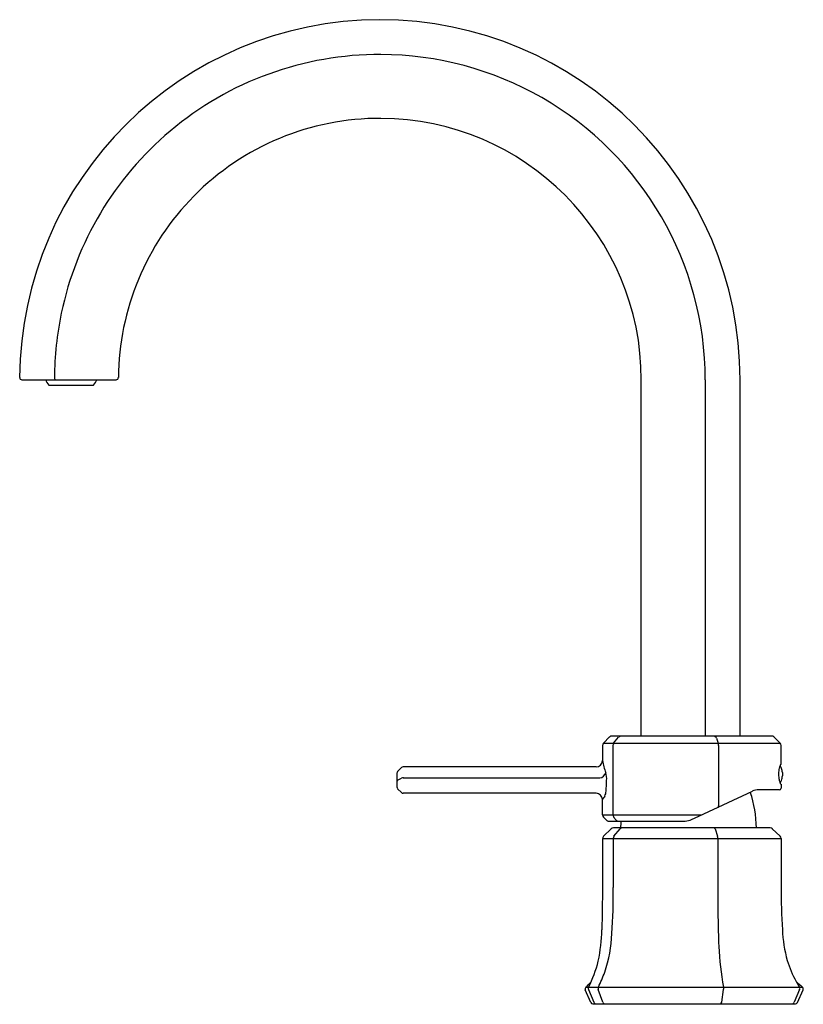
# Model space of a CAD drawing. Extents: x 905.4 to 915.3, y 54.7 to 67.1.
import ezdxf

# ---------------------------------------------------------------- set-up
doc = ezdxf.new("R2010")
doc.units = 0
doc.header["$LTSCALE"] = 0.64311
doc.layers.get('0').update_dxf_attribs({"color": 255, "linetype": 'CONTINUOUS'})
doc.layers.get('DEFPOINTS').update_dxf_attribs({"linetype": 'CONTINUOUS'})
doc.styles.get("Standard").update_dxf_attribs({"font": 'txt', "width": 0.8})

msp = doc.modelspace()

# ---------------------------------------------------------------- linework, layer by layer
for p, q in [((905.431, 62.572), (906.619, 62.572)), ((905.771, 62.504), (906.334, 62.504)), ((913.243, 58.078), (913.243, 62.572)), ((914.049, 62.572), (914.049, 58.078)), ((914.487, 62.572), (914.487, 58.078)), ((912.764, 57.988), (912.842, 58.066)), ((914.886, 58.078), (912.87, 58.078)), ((912.894, 57.988), (912.957, 58.064)), ((914.19, 58.05), (914.21, 57.988)), ((914.913, 58.067), (914.994, 57.988)), ((912.752, 57.96), (912.752, 57.767)), ((912.764, 57.988), (914.994, 57.988)), ((912.884, 57.96), (912.884, 57.084)), ((914.216, 57.96), (914.216, 57.199)), ((915.006, 57.722), (915.006, 57.96)), ((910.169, 57.63), (910.219, 57.68)), ((912.673, 57.689), (910.24, 57.689)), ((915.004, 57.721), (915.006, 57.722)), ((910.161, 57.608), (910.161, 57.436)), ((910.169, 57.521), (910.219, 57.546)), ((910.241, 57.551), (912.718, 57.551)), ((915.022, 57.616), (915.022, 57.577)), ((910.169, 57.414), (910.219, 57.365)), ((914.986, 57.4), (914.726, 57.4)), ((915.004, 57.472), (915.006, 57.47)), ((915.006, 57.47), (915.006, 57.419)), ((912.673, 57.356), (910.24, 57.356)), ((912.752, 57.082), (912.752, 57.277)), ((913.967, 57.066), (914.643, 57.381)), ((912.752, 57.082), (914, 57.082)), ((912.764, 57.056), (912.808, 57.012)), ((912.894, 57.056), (912.931, 57.012)), ((913.877, 57.024), (913.967, 57.066)), ((912.767, 56.813), (912.862, 56.908)), ((912.822, 57.006), (913.794, 57.006)), ((914.868, 56.919), (912.89, 56.919)), ((912.898, 56.813), (912.977, 56.908)), ((914.174, 56.908), (914.204, 56.813)), ((914.994, 56.813), (914.895, 56.908)), ((912.755, 56.785), (912.755, 56.169)), ((912.755, 56.785), (915.006, 56.785)), ((912.888, 56.785), (912.888, 56.169)), ((914.207, 56.785), (914.207, 56.169)), ((915.006, 56.785), (915.006, 56.169)), ((912.544, 54.911), (915.274, 54.911)), ((912.604, 54.715), (912.535, 54.878)), ((912.576, 54.88), (912.644, 54.72)), ((912.758, 54.72), (912.7, 54.879)), ((914.258, 54.72), (914.28, 54.879)), ((915.238, 54.879), (915.17, 54.72)), ((915.211, 54.715), (915.284, 54.877)), ((912.63, 54.699), (915.185, 54.699))]:
    msp.add_line(p, q)
for centre, radius, start, end in [((909.95, 62.567), 4.548, 90.0636, 179.5817), ((909.943, 62.57), 4.545, 0.0298, 89.9653), ((909.945, 62.572), 4.104, 89.8069, 130.1254), ((909.945, 62.572), 4.104, 60.1492, 89.8069), ((909.945, 62.572), 4.104, 360, 60.1492), ((909.945, 62.572), 3.298, 89.7626, 135.3582), ((909.945, 62.572), 3.298, 360, 89.7626), ((909.945, 62.572), 4.104, 130.1254, 168.2038), ((909.945, 62.572), 3.298, 135.3582, 179.5253), ((909.945, 62.572), 4.104, 168.2038, 179.6137), ((905.43, 62.6), 0.0277, 180.006, 270.6177), ((905.917, 62.636), 0.197, 198.7475, 221.8597), ((905.883, 62.6), 0.0415, 179.1819, 207.7487), ((905.859, 62.586), 0.0137, 205.3134, 263.7318), ((906.187, 62.636), 0.197, 318.14, 341.2526), ((906.619, 62.6), 0.0276, 269.9992, 359.5253), ((912.87, 58.038), 0.0394, 90, 135), ((912.988, 58.038), 0.0394, 90, 140.2276), ((914.153, 58.038), 0.0394, 17.4943, 90), ((914.886, 58.038), 0.0394, 45.8637, 90), ((912.792, 57.96), 0.0394, 135, 180), ((912.925, 57.96), 0.0411, 137.8011, 180.3265), ((914.155, 57.961), 0.061, 358.4913, 25.494), ((914.968, 57.96), 0.038, 359.5715, 46.7164), ((912.673, 57.768), 0.079, 270.1582, 359.8419), ((913.8, 57.98), 1.069, 191.4635, 199.8674), ((910.24, 57.658), 0.0306, 90.4365, 134.9419), ((915.322, 57.6), 0.348, 167.9637, 178.7749), ((915.146, 57.638), 0.168, 156.1745, 168.1146), ((915.041, 57.684), 0.0533, 141.4312, 155.8877), ((914.874, 57.617), 0.147, 21.1453, 36.7446), ((915.014, 57.705), 0.0187, 122.5908, 141.415), ((914.872, 57.616), 0.15, 0, 21.2289), ((910.191, 57.608), 0.03, 135.4244, 179.9999), ((910.185, 57.502), 0.0241, 129.4398, 179.0752), ((910.24, 57.499), 0.0516, 88.595, 114.182), ((912.712, 57.635), 0.0845, 273.8293, 347.3897), ((912.46, 57.529), 0.346, 357.7668, 14.6895), ((910.745, 57.562), 2.061, 355.0443, 358.6939), ((915.363, 57.596), 0.389, 178.441, 187.8767), ((915.17, 57.565), 0.193, 186.3806, 203.5143), ((914.872, 57.577), 0.15, 323.4708, 336.7838), ((914.872, 57.577), 0.15, 336.7838, 360), ((910.191, 57.436), 0.03, 180, 225), ((914.726, 57.203), 0.197, 89.9998, 114.9994), ((914.986, 57.419), 0.0197, 270, 360), ((915.036, 57.506), 0.0478, 203.0349, 212.3138), ((915.02, 57.494), 0.0277, 209.764, 234.2611), ((910.24, 57.386), 0.03, 225, 270), ((912.673, 57.277), 0.0787, 359.9998, 90.0009), ((1258.07, -205.636), 434.014, 142.70885, 142.71557), ((912.615, 57.392), 0.183, 336.2536, 357.7109), ((913.339, 56.919), 1.355, 0, 19.397), ((914.211, 57.186), 0.00571, 297.5075, 328.3215), ((914.186, 57.189), 0.032, 1.4451, 18.7493), ((914.206, 57.189), 0.012, 330.7081, 2.1907), ((912.792, 57.084), 0.0394, 183.1619, 225), ((912.925, 57.084), 0.0411, 179.6191, 222.1533), ((913.794, 57.203), 0.197, 269.9981, 295.0019), ((912.822, 57.026), 0.0197, 225, 270), ((912.89, 56.88), 0.0394, 90, 135), ((912.944, 57.024), 0.0176, 222.3156, 269.6014), ((913.003, 56.884), 0.0356, 90.6104, 137.4873), ((914.337, 56.919), 1.355, 176.3353, 180), ((914.156, 56.9), 0.019, 22.5944, 81.7525), ((914.868, 56.88), 0.0393, 45.7719, 89.7667), ((912.795, 56.785), 0.0394, 135, 180), ((912.936, 56.784), 0.0479, 143.5949, 179.8291), ((914.135, 56.791), 0.0725, 354.8897, 17.482), ((914.966, 56.785), 0.0395, 0.6462, 45.7877), ((900.669, 56.096), 12.087, 357.8049, 0.3457), ((904.241, 56.117), 8.648, 356.4795, 0.3452), ((931.53, 56.092), 17.323, 179.744, 182.2066), ((922.814, 56.137), 7.808, 179.7647, 183.6957), ((910.607, 55.689), 2.14, 347.8725, 358.509), ((911.157, 55.654), 1.716, 341.1634, 357.7464), ((916.766, 55.713), 1.746, 182.5874, 195.495), ((917.844, 55.586), 3.628, 182.5444, 190.7234), ((911.165, 55.623), 1.582, 333.2138, 345.9611), ((916.388, 55.643), 1.364, 196.9036, 208.9409), ((911.186, 55.666), 1.693, 333.5048, 340.4445), ((912.561, 54.889), 0.0276, 133.0446, 203.0038), ((911.244, 56.297), 1.9, 313.0713, 315.8158), ((912.609, 54.894), 0.0354, 153.3723, 202.9985), ((912.733, 54.893), 0.0362, 150.9848, 202.9572), ((914.212, 54.893), 0.0698, 348.35, 14.6133), ((917.317, 57.246), 3.102, 226.8385, 228.8134), ((917.889, 56.485), 3.085, 209.1463, 210.6848), ((915.205, 54.893), 0.0356, 335.9814, 30.2024), ((915.258, 54.888), 0.0282, 336.5749, 54.1602), ((912.63, 54.726), 0.0276, 203.0057, 269.998), ((912.677, 54.734), 0.0354, 203, 270), ((912.789, 54.733), 0.0339, 201.344, 269.3596), ((914.231, 54.726), 0.0283, 286.4092, 348.6654), ((915.138, 54.734), 0.0354, 270, 337), ((915.186, 54.727), 0.0279, 268.8398, 335.3582)]:
    msp.add_arc(centre, radius, start, end)

# ---------------------------------------------------------------- texts
at = {"layer": 'DEFPOINTS'}
for tag, p, s in [('MODELNUMBER', (913.896, 54.697), 'K-EX27112T-4'), ('TRADENAME', (913.896, 54.695), 'OCCASION'), ('PRODUCT', (913.896, 54.694), 'BATHROOM SINK FAUCET')]:
    msp.add_attdef(tag, p, s, height=0.001, dxfattribs=at)

doc.saveas('drawing.dxf')
